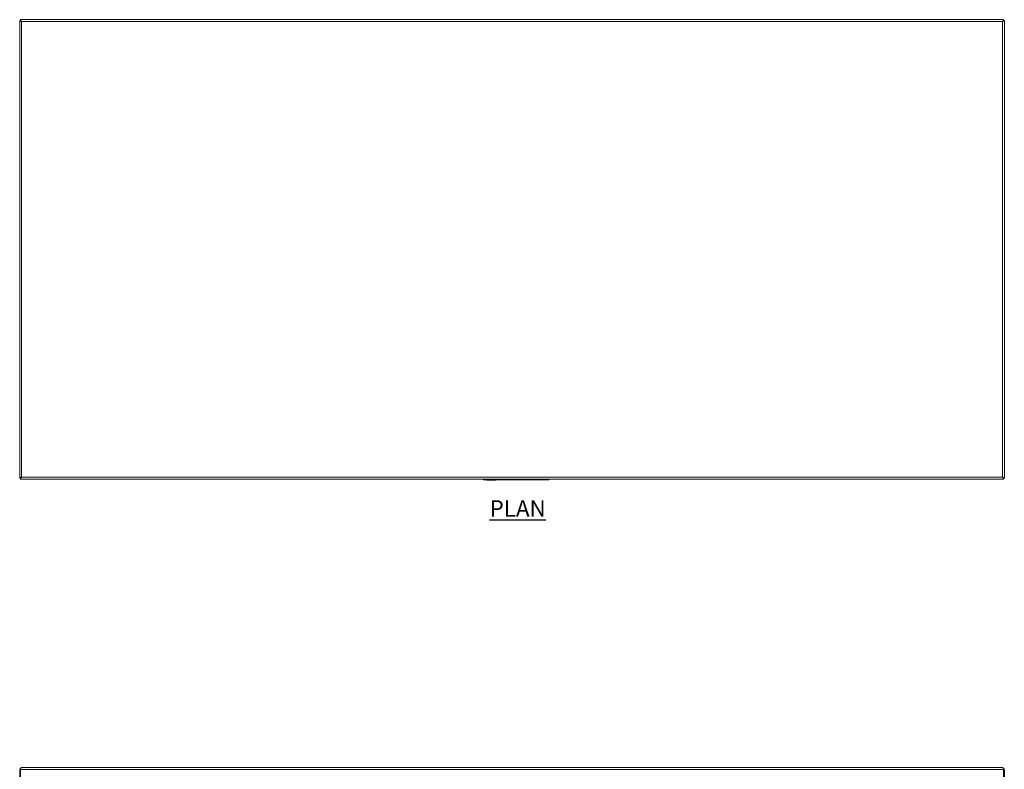
# Model space of a CAD drawing. Units: millimetres. Extents: x 1404 to 4613, y 293 to 2710.
# Drawn here: x 1404 to 2904, y 1568 to 2710 of the extents above; entities that cross this region are included whole.
import ezdxf

# ---------------------------------------------------------------- set-up
doc = ezdxf.new("R2010")
doc.units = ezdxf.units.MM
doc.layers.add('01-6-0600-SHELF', color=7, linetype='Continuous')
doc.styles.add('Meassure', font='arial.ttf')

msp = doc.modelspace()

# ---------------------------------------------------------------- linework, layer by layer
at = {"color": 7, "linetype": 'Continuous', "lineweight": 18}
for p, q in [((1406.7, 2707.6), (1404, 2709)), ((1404, 2709), (1405.2, 2709)), ((1404, 2011.5), (1404, 2709)), ((1405.2, 2710.3), (1405.2, 2709.1)), ((1405.2, 2710.3), (1406.7, 2707.6)), ((1405.2, 2710.3), (2902.7, 2710.3)), ((1405.2, 2709.1), (1406.7, 2707.6)), ((1406.7, 2707.6), (1405.2, 2709)), ((1406.7, 2707.6), (2901.3, 2707.6)), ((1406.7, 2013), (1406.7, 2707.6)), ((2901.3, 2707.6), (2902.7, 2710.3)), ((2901.3, 2707.6), (2902.7, 2709.1)), ((2904, 2709), (2901.3, 2707.6)), ((2902.8, 2709), (2901.3, 2707.6)), ((2901.3, 2707.6), (2901.3, 2013)), ((2902.7, 2710.3), (2902.7, 2709.1)), ((2904, 2709), (2902.8, 2709)), ((2904, 2709), (2904, 2011.5)), ((1404, 2011.5), (1406.7, 2013)), ((1404, 2011.5), (1405.2, 2011.5)), ((1406.7, 2013), (1405.2, 2010.3)), ((1405.2, 2011.5), (1406.7, 2013)), ((1406.7, 2013), (1405.2, 2011.5)), ((1405.2, 2010.3), (1405.2, 2011.5)), ((2902.7, 2010.3), (1405.2, 2010.3)), ((2901.3, 2013), (1406.7, 2013)), ((2110.3, 2009.3), (2110.3, 2010.3)), ((2110.3, 2010.3), (2110.5, 2010.3)), ((2110.3, 2009.3), (2110.3, 2010.3)), ((2110.3, 2010.3), (2110.3, 2010.3)), ((2110.3, 2009.8), (2110.3, 2010.3)), ((2110.3, 2009.8), (2110.3, 2010.3)), ((2110.5, 2009.3), (2110.5, 2010.3)), ((2110.5, 2010.3), (2110.8, 2010.3)), ((2110.5, 2009.8), (2110.5, 2010.3)), ((2110.8, 2009.3), (2110.8, 2010.3)), ((2110.8, 2010.3), (2111.2, 2010.3)), ((2110.8, 2009.8), (2110.8, 2010.3)), ((2111.2, 2009.3), (2111.2, 2010.3)), ((2111.2, 2010.3), (2111.7, 2010.3)), ((2111.2, 2009.8), (2111.2, 2010.3)), ((2111.7, 2009.3), (2111.7, 2010.3)), ((2111.7, 2010.3), (2112.3, 2010.3)), ((2111.7, 2009.8), (2111.7, 2010.3)), ((2112.3, 2009.3), (2112.3, 2010.3)), ((2112.3, 2010.3), (2112.9, 2010.3)), ((2112.3, 2009.8), (2112.3, 2010.3)), ((2112.9, 2009.3), (2112.9, 2010.3)), ((2112.9, 2010.3), (2113.6, 2010.3)), ((2112.9, 2009.8), (2112.9, 2010.3)), ((2113.6, 2009.3), (2113.6, 2010.3)), ((2113.6, 2010.3), (2207, 2010.3)), ((2113.6, 2009.8), (2113.6, 2010.3)), ((2207, 2009.3), (2207, 2010.3)), ((2207, 2010.3), (2207.6, 2010.3)), ((2207, 2009.8), (2207, 2010.3)), ((2207.6, 2009.3), (2207.6, 2010.3)), ((2207.6, 2010.3), (2208.2, 2010.3)), ((2207.6, 2009.8), (2207.6, 2010.3)), ((2208.2, 2009.3), (2208.2, 2010.3)), ((2208.2, 2010.3), (2208.8, 2010.3)), ((2208.2, 2009.8), (2208.2, 2010.3)), ((2208.8, 2009.3), (2208.8, 2010.3)), ((2208.8, 2010.3), (2209.3, 2010.3)), ((2208.8, 2009.8), (2208.8, 2010.3)), ((2209.3, 2009.3), (2209.3, 2010.3)), ((2209.3, 2010.3), (2209.7, 2010.3)), ((2209.3, 2009.8), (2209.3, 2010.3)), ((2209.7, 2009.3), (2209.7, 2010.3)), ((2209.7, 2010.3), (2210, 2010.3)), ((2209.7, 2009.8), (2209.7, 2010.3)), ((2210, 2009.3), (2210, 2010.3)), ((2210, 2010.3), (2210.2, 2010.3)), ((2210, 2009.8), (2210, 2010.3)), ((2210.2, 2009.3), (2210.2, 2010.3)), ((2210.2, 2010.3), (2210.3, 2010.3)), ((2210.2, 2009.8), (2210.2, 2010.3)), ((2210.3, 2009.3), (2210.3, 2010.3)), ((2210.3, 2009.8), (2210.3, 2010.3)), ((2901.3, 2013), (2904, 2011.5)), ((2902.7, 2011.5), (2901.3, 2013)), ((2902.7, 2010.3), (2901.3, 2013)), ((2901.3, 2013), (2902.8, 2011.5)), ((2902.7, 2010.3), (2902.7, 2011.5)), ((2904, 2011.5), (2902.8, 2011.5)), ((2110.3, 2009.8), (2110.5, 2009.8)), ((2110.3, 2009.8), (2110.3, 2009.8)), ((2110.3, 2009.3), (2110.5, 2009.3)), ((2110.3, 2009.3), (2110.3, 2009.3)), ((2110.5, 2009.8), (2110.8, 2009.8)), ((2110.5, 2009.3), (2110.8, 2009.3)), ((2110.8, 2009.8), (2111.2, 2009.8)), ((2110.8, 2009.3), (2111.2, 2009.3)), ((2111.2, 2009.8), (2111.7, 2009.8)), ((2111.2, 2009.3), (2111.7, 2009.3)), ((2111.7, 2009.8), (2112.3, 2009.8)), ((2111.7, 2009.3), (2112.3, 2009.3)), ((2112.3, 2009.8), (2112.9, 2009.8)), ((2112.3, 2009.3), (2112.9, 2009.3)), ((2112.9, 2009.8), (2113.6, 2009.8)), ((2112.9, 2009.3), (2113.6, 2009.3)), ((2113.6, 2009.8), (2207, 2009.8)), ((2113.6, 2009.3), (2207, 2009.3)), ((2115.5, 2008.8), (2115.5, 2009.3)), ((2115.5, 2008.8), (2115.7, 2008.8)), ((2115.7, 2008.8), (2115.7, 2009.3)), ((2115.7, 2008.8), (2124.1, 2008.8)), ((2124.1, 2008.8), (2124.1, 2009.3)), ((2124.1, 2008.8), (2129.5, 2008.8)), ((2129.5, 2008.8), (2129.5, 2009.3)), ((2207, 2009.8), (2207.6, 2009.8)), ((2207, 2009.3), (2207.6, 2009.3)), ((2207.6, 2009.8), (2208.2, 2009.8)), ((2207.6, 2009.3), (2208.2, 2009.3)), ((2208.2, 2009.8), (2208.8, 2009.8)), ((2208.2, 2009.3), (2208.8, 2009.3)), ((2208.8, 2009.8), (2209.3, 2009.8)), ((2208.8, 2009.3), (2209.3, 2009.3)), ((2209.3, 2009.8), (2209.7, 2009.8)), ((2209.3, 2009.3), (2209.7, 2009.3)), ((2209.7, 2009.8), (2210, 2009.8)), ((2209.7, 2009.3), (2210, 2009.3)), ((2210, 2009.8), (2210.2, 2009.8)), ((2210, 2009.3), (2210.2, 2009.3)), ((2210.2, 2009.8), (2210.3, 2009.8)), ((2210.2, 2009.3), (2210.3, 2009.3)), ((1404, 1513.5), (1404, 1568.1)), ((1404, 1568.1), (1405.2, 1568.1)), ((2902.7, 1568.1), (1405.2, 1568.1)), ((1405.2, 1568.1), (1405.2, 1513.5)), ((1405.2, 1513.5), (1405.2, 1568.1)), ((2901.3, 1570.8), (1406.7, 1570.8)), ((2902.7, 1513.5), (2902.7, 1568.1)), ((2904, 1568.1), (2902.8, 1568.1)), ((2902.8, 1568.1), (2902.8, 1513.5)), ((2904, 1568.1), (2904, 1513.5))]:
    msp.add_line(p, q, dxfattribs=at)
for centre, radius, start, end in [((1406.7, 1568.1), 2.7, 90, 180), ((1406.7, 1568.1), 1.5, 159.0452, 180), ((2901.3, 1568.1), 2.7, 0, 90), ((2901.3, 1568.1), 1.5, 0, 20.9548)]:
    msp.add_arc(centre, radius, start, end, dxfattribs=at)
for centre, start_param, end_param in [((1406.7, 1568.1), 0, 1.570796), ((2901.3, 1568.1), 4.712389, 6.283185)]:
    msp.add_ellipse(centre, major_axis=(0, 2.7), ratio=0.529366, start_param=start_param, end_param=end_param, dxfattribs=at)

# ---------------------------------------------------------------- texts
at = {"layer": '01-6-0600-SHELF', "insert": (2162.6, 1965.6), "char_height": 25, "width": 311.351, "attachment_point": 5, "style": 'Meassure'}
msp.add_mtext('{\\LPLAN}', dxfattribs=at)

doc.saveas('drawing.dxf')
